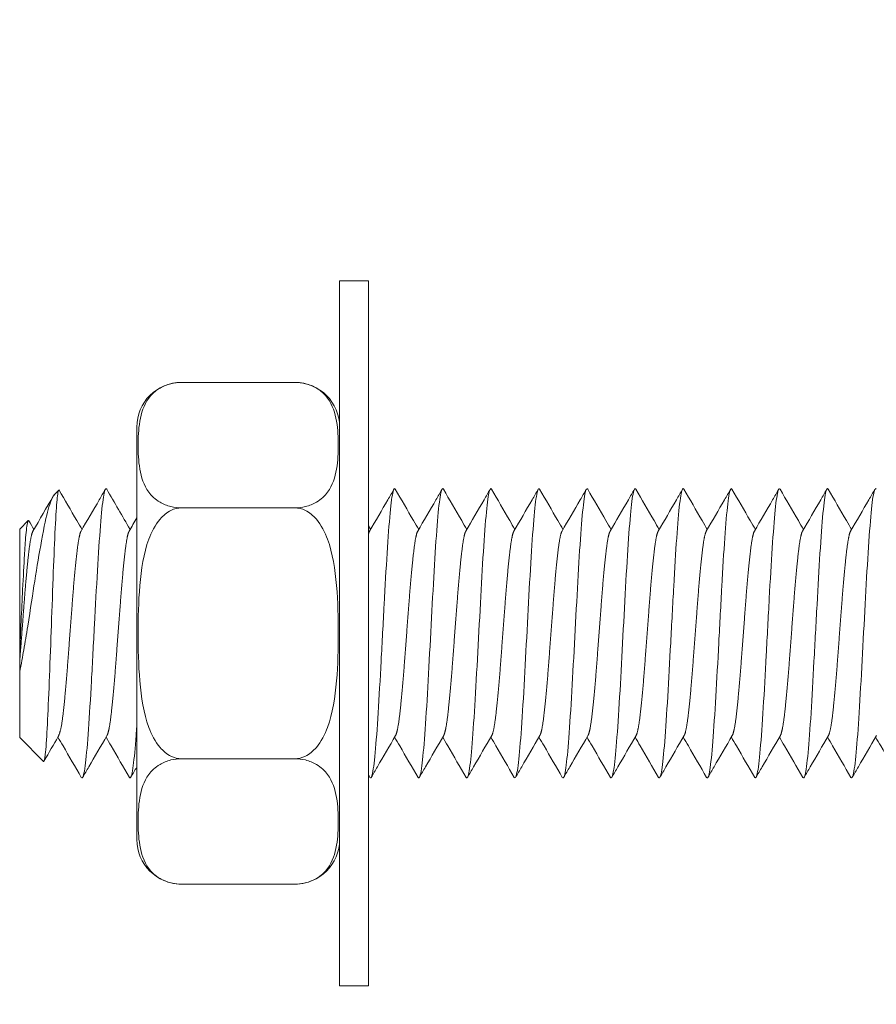
# Model space of a CAD drawing. Units: inches. Extents: x -55 to 201, y 0 to 66.
# Drawn here: x -55 to -54, y 38 to 39 of the extents above; entities that cross this region are included whole.
import ezdxf
from ezdxf import colors
from ezdxf.entities.mleader import LeaderData, LeaderLine
from ezdxf.math import Vec2, Vec3

# ---------------------------------------------------------------- set-up
doc = ezdxf.new("R2010")
doc.units = ezdxf.units.IN
doc.header["$MEASUREMENT"] = 0
doc.layers.add('Drafting 0.13mm', color=7, linetype='Continuous', lineweight=13)
doc.styles.add('Amvic 1', font='calibri.ttf', dxfattribs={"height": 0.1})

# ---------------------------------------------------------------- blocks, each defined once
blk = doc.blocks.new('Expansion anchor 1')
at = {"extrusion": (0, 1, 0)}
for p, q in [((-37.2812, 18.8996), (-37.2812, 20.1169)), ((-37.2812, 20.1169), (-37.2312, 20.1169)), ((-37.2312, 18.8996), (-37.2312, 20.1169)), ((-37.1542, 19.9413), (-36.9582, 19.9413)), ((-36.8812, 19.8643), (-36.8812, 19.1523)), ((-36.7401, 19.7492), (-36.7465, 19.7556)), ((-37.1542, 19.7248), (-36.9582, 19.7248)), ((-36.6791, 19.6883), (-36.6939, 19.703)), ((-36.6791, 19.6883), (-36.6791, 19.4748)), ((-36.6791, 19.4415), (-36.6791, 19.3283)), ((-36.6791, 19.3283), (-36.7202, 19.2872)), ((-37.1542, 19.2918), (-36.9582, 19.2918)), ((-37.1542, 19.0753), (-36.9582, 19.0753)), ((-37.2812, 18.8996), (-37.2312, 18.8996))]:
    blk.add_line(p, q, dxfattribs=at)
blk.add_line((-36.7401, 19.7492), (-36.7371, 19.7452))
for centre, start, end in [((-37.1542, 19.8643), 90, 180), ((-36.9582, 19.8643), 0, 90), ((-37.1542, 19.1523), 180, 270), ((-36.9582, 19.1523), 270, 0)]:
    blk.add_arc(centre, 0.077, start, end)
blk.add_ellipse((-36.6791, 19.5312), major_axis=(0, 0.1829), ratio=0.000051, start_param=1.884185, end_param=1.978737)
for points, knots in [([(-37.1542, 19.9413), (-37.16, 19.9413), (-37.1668, 19.9404), (-37.179, 19.9375), (-37.1861, 19.9345), (-37.1992, 19.9268), (-37.206, 19.9201), (-37.2194, 19.9021), (-37.2236, 19.8882), (-37.2283, 19.8602), (-37.2288, 19.846), (-37.2288, 19.833), (-37.2288, 19.8201), (-37.2283, 19.8059), (-37.2236, 19.7778), (-37.2194, 19.764), (-37.206, 19.746), (-37.1992, 19.7393), (-37.1861, 19.7316), (-37.179, 19.7286), (-37.1668, 19.7256), (-37.16, 19.7248), (-37.1542, 19.7248)], [1.779209, 1.779209, 1.779209, 1.779209, 1.823876, 1.823876, 1.882559, 1.882559, 1.97804, 1.97804, 2.175159, 2.175159, 2.372278, 2.372278, 2.372278, 2.569397, 2.569397, 2.766517, 2.766517, 2.861997, 2.861997, 2.920681, 2.920681, 2.965348, 2.965348, 2.965348, 2.965348]), ([(-36.9582, 19.9413), (-36.9523, 19.9413), (-36.9455, 19.9404), (-36.9333, 19.9375), (-36.9263, 19.9345), (-36.9131, 19.9268), (-36.9063, 19.9201), (-36.8929, 19.9021), (-36.8887, 19.8882), (-36.8841, 19.8602), (-36.8835, 19.846), (-36.8835, 19.8201), (-36.8841, 19.8059), (-36.8887, 19.7778), (-36.8929, 19.764), (-36.9063, 19.746), (-36.9131, 19.7393), (-36.9263, 19.7316), (-36.9333, 19.7286), (-36.9455, 19.7256), (-36.9523, 19.7248), (-36.9582, 19.7248)], [0.59307, 0.59307, 0.59307, 0.59307, 0.637737, 0.637737, 0.69642, 0.69642, 0.791901, 0.791901, 0.98902, 0.98902, 1.186139, 1.186139, 1.383258, 1.383258, 1.580378, 1.580378, 1.675858, 1.675858, 1.734541, 1.734541, 1.779209, 1.779209, 1.779209, 1.779209]), ([(-38.1573, 19.757), (-38.1559, 19.7595), (-38.1544, 19.7573), (-38.1512, 19.7425), (-38.1494, 19.7286), (-38.1461, 19.6898), (-38.1443, 19.665), (-38.1408, 19.609), (-38.1392, 19.5784), (-38.1357, 19.5143), (-38.134, 19.4814), (-38.1305, 19.4179), (-38.1289, 19.3879), (-38.1254, 19.3354), (-38.1237, 19.3133), (-38.1203, 19.2788), (-38.1185, 19.2672), (-38.1157, 19.2584), (-38.1146, 19.2577), (-38.1135, 19.2596)], [79.253294, 79.253294, 79.253294, 79.253294, 79.468074, 79.468074, 79.714907, 79.714907, 79.967636, 79.967636, 80.213405, 80.213405, 80.46235, 80.46235, 80.7116, 80.7116, 80.957399, 80.957399, 81.208501, 81.208501, 81.369619, 81.369619, 81.369619, 81.369619]), ([(-38.155, 19.757), (-38.1515, 19.7509), (-38.148, 19.7448), (-38.134, 19.7207), (-38.1235, 19.7027), (-38.113, 19.6846)], [0, 0, 0, 0, 0.02099368, 0.02099368, 0.0836153, 0.0836153, 0.0836153, 0.0836153]), ([(-38.1147, 19.6875), (-38.1117, 19.6926), (-38.1088, 19.6977), (-38.0953, 19.7208), (-38.0848, 19.7389), (-38.0743, 19.757)], [0.00330443, 0.00330443, 0.00330443, 0.00330443, 0.02092999, 0.02092999, 0.0836153, 0.0836153, 0.0836153, 0.0836153]), ([(-38.0743, 19.757), (-38.0731, 19.7592), (-38.0718, 19.7578), (-38.0688, 19.7463), (-38.067, 19.7336), (-38.0636, 19.697), (-38.0619, 19.6734), (-38.0584, 19.6191), (-38.0568, 19.5891), (-38.0533, 19.5254), (-38.0516, 19.4923), (-38.0481, 19.4283), (-38.0465, 19.3979), (-38.043, 19.3438), (-38.0413, 19.3206), (-38.0379, 19.2836), (-38.0361, 19.2705), (-38.033, 19.2588), (-38.0318, 19.2574), (-38.0305, 19.2596)], [83.254674, 83.254674, 83.254674, 83.254674, 83.441866, 83.441866, 83.689732, 83.689732, 83.940702, 83.940702, 84.186198, 84.186198, 84.436129, 84.436129, 84.683816, 84.683816, 84.930178, 84.930178, 85.182335, 85.182335, 85.370587, 85.370587, 85.370587, 85.370587]), ([(-38.072, 19.757), (-38.0685, 19.7509), (-38.065, 19.7448), (-38.051, 19.7207), (-38.0405, 19.7027), (-38.03, 19.6846)], [0, 0, 0, 0, 0.02099368, 0.02099368, 0.0836153, 0.0836153, 0.0836153, 0.0836153]), ([(-38.0317, 19.6875), (-38.0287, 19.6926), (-38.0258, 19.6977), (-38.0123, 19.7208), (-38.0018, 19.7389), (-37.9913, 19.757)], [0.00330443, 0.00330443, 0.00330443, 0.00330443, 0.02092999, 0.02092999, 0.0836153, 0.0836153, 0.0836153, 0.0836153]), ([(-37.9913, 19.757), (-37.9903, 19.7588), (-37.9892, 19.7581), (-37.9863, 19.7496), (-37.9846, 19.7381), (-37.9812, 19.7039), (-37.9795, 19.6815), (-37.976, 19.6291), (-37.9743, 19.5996), (-37.9709, 19.5363), (-37.9691, 19.5031), (-37.9657, 19.4386), (-37.964, 19.4079), (-37.9606, 19.3523), (-37.9588, 19.328), (-37.9555, 19.2887), (-37.9537, 19.2743), (-37.9504, 19.2592), (-37.949, 19.257), (-37.9475, 19.2596)], [87.255788, 87.255788, 87.255788, 87.255788, 87.415405, 87.415405, 87.664392, 87.664392, 87.913662, 87.913662, 88.159498, 88.159498, 88.410643, 88.410643, 88.65738, 88.65738, 88.904816, 88.904816, 89.156879, 89.156879, 89.372414, 89.372414, 89.372414, 89.372414]), ([(-37.989, 19.757), (-37.9855, 19.7509), (-37.982, 19.7448), (-37.968, 19.7207), (-37.9575, 19.7027), (-37.947, 19.6846)], [0, 0, 0, 0, 0.02099368, 0.02099368, 0.0836153, 0.0836153, 0.0836153, 0.0836153]), ([(-37.9487, 19.6875), (-37.9457, 19.6926), (-37.9428, 19.6977), (-37.9293, 19.7208), (-37.9188, 19.7389), (-37.9083, 19.757)], [0.00330443, 0.00330443, 0.00330443, 0.00330443, 0.02092999, 0.02092999, 0.0836153, 0.0836153, 0.0836153, 0.0836153]), ([(-37.9083, 19.757), (-37.9076, 19.7582), (-37.9069, 19.7583), (-37.9045, 19.755), (-37.9027, 19.7462), (-37.8993, 19.7169), (-37.8976, 19.6969), (-37.8942, 19.6482), (-37.8924, 19.6198), (-37.889, 19.5579), (-37.8873, 19.5248), (-37.8838, 19.4597), (-37.8822, 19.4282), (-37.8787, 19.3698), (-37.8769, 19.3435), (-37.8735, 19.3001), (-37.8719, 19.2834), (-37.8684, 19.2619), (-37.8667, 19.2573), (-37.8648, 19.259), (-37.8647, 19.2593), (-37.8645, 19.2596)], [95.259694, 95.259694, 95.259694, 95.259694, 95.362635, 95.362635, 95.613828, 95.613828, 95.860594, 95.860594, 96.108076, 96.108076, 96.360159, 96.360159, 96.605785, 96.605785, 96.855278, 96.855278, 97.103729, 97.103729, 97.349811, 97.349811, 97.376221, 97.376221, 97.376221, 97.376221]), ([(-37.906, 19.757), (-37.9025, 19.7509), (-37.899, 19.7448), (-37.885, 19.7207), (-37.8745, 19.7027), (-37.864, 19.6846)], [0, 0, 0, 0, 0.02099368, 0.02099368, 0.0836153, 0.0836153, 0.0836153, 0.0836153]), ([(-37.8657, 19.6875), (-37.8627, 19.6926), (-37.8598, 19.6977), (-37.8463, 19.7208), (-37.8358, 19.7389), (-37.8253, 19.757)], [0.00330443, 0.00330443, 0.00330443, 0.00330443, 0.02092999, 0.02092999, 0.0836153, 0.0836153, 0.0836153, 0.0836153]), ([(-37.8254, 19.757), (-37.8246, 19.7582), (-37.8239, 19.7583), (-37.8215, 19.755), (-37.8197, 19.7462), (-37.8163, 19.7169), (-37.8146, 19.6969), (-37.8112, 19.6482), (-37.8094, 19.6198), (-37.8061, 19.5579), (-37.8043, 19.5248), (-37.8008, 19.4597), (-37.7992, 19.4282), (-37.7957, 19.3698), (-37.794, 19.3435), (-37.7905, 19.3001), (-37.7889, 19.2834), (-37.7854, 19.2619), (-37.7837, 19.2573), (-37.7819, 19.259), (-37.7817, 19.2593), (-37.7815, 19.2596)], [95.259694, 95.259694, 95.259694, 95.259694, 95.362635, 95.362635, 95.613828, 95.613828, 95.860594, 95.860594, 96.108076, 96.108076, 96.360159, 96.360159, 96.605785, 96.605785, 96.855278, 96.855278, 97.103729, 97.103729, 97.349811, 97.349811, 97.376221, 97.376221, 97.376221, 97.376221]), ([(-37.823, 19.757), (-37.8195, 19.7509), (-37.816, 19.7448), (-37.802, 19.7207), (-37.7915, 19.7027), (-37.781, 19.6846)], [0, 0, 0, 0, 0.02099368, 0.02099368, 0.0836153, 0.0836153, 0.0836153, 0.0836153]), ([(-37.7827, 19.6875), (-37.7797, 19.6926), (-37.7768, 19.6977), (-37.7633, 19.7208), (-37.7528, 19.7389), (-37.7423, 19.757)], [0.00330443, 0.00330443, 0.00330443, 0.00330443, 0.02092999, 0.02092999, 0.0836153, 0.0836153, 0.0836153, 0.0836153]), ([(-37.7423, 19.757), (-37.7418, 19.7578), (-37.7413, 19.7581), (-37.7391, 19.757), (-37.7373, 19.7496), (-37.7338, 19.7228), (-37.7322, 19.704), (-37.7288, 19.6571), (-37.727, 19.6293), (-37.7236, 19.5685), (-37.7219, 19.5359), (-37.7184, 19.4709), (-37.7168, 19.4391), (-37.7133, 19.3794), (-37.7116, 19.352), (-37.7081, 19.3066), (-37.7065, 19.2887), (-37.703, 19.2645), (-37.7013, 19.2584), (-37.6992, 19.2586), (-37.6989, 19.2589), (-37.6985, 19.2596)], [99.261929, 99.261929, 99.261929, 99.261929, 99.336569, 99.336569, 99.588821, 99.588821, 99.834838, 99.834838, 100.083334, 100.083334, 100.333413, 100.333413, 100.579083, 100.579083, 100.829698, 100.829698, 101.076881, 101.076881, 101.32385, 101.32385, 101.378412, 101.378412, 101.378412, 101.378412]), ([(-37.74, 19.757), (-37.7365, 19.7509), (-37.733, 19.7448), (-37.719, 19.7207), (-37.7085, 19.7027), (-37.698, 19.6846)], [0, 0, 0, 0, 0.02099368, 0.02099368, 0.0836153, 0.0836153, 0.0836153, 0.0836153]), ([(-37.6997, 19.6875), (-37.6967, 19.6926), (-37.6938, 19.6977), (-37.6803, 19.7208), (-37.6698, 19.7389), (-37.6593, 19.757)], [0.00330443, 0.00330443, 0.00330443, 0.00330443, 0.02092999, 0.02092999, 0.0836153, 0.0836153, 0.0836153, 0.0836153]), ([(-37.6593, 19.757), (-37.659, 19.7575), (-37.6587, 19.7578), (-37.6567, 19.7585), (-37.6549, 19.7524), (-37.6514, 19.7282), (-37.6498, 19.7106), (-37.6463, 19.6657), (-37.6446, 19.6386), (-37.6411, 19.5788), (-37.6395, 19.5467), (-37.636, 19.4819), (-37.6343, 19.4498), (-37.6309, 19.3888), (-37.6291, 19.3606), (-37.6257, 19.3132), (-37.624, 19.2942), (-37.6206, 19.2675), (-37.6188, 19.2599), (-37.6166, 19.2583), (-37.616, 19.2586), (-37.6155, 19.2596)], [103.264976, 103.264976, 103.264976, 103.264976, 103.312489, 103.312489, 103.564596, 103.564596, 103.810261, 103.810261, 104.059805, 104.059805, 104.308285, 104.308285, 104.554414, 104.554414, 104.806153, 104.806153, 105.052507, 105.052507, 105.300515, 105.300515, 105.381671, 105.381671, 105.381671, 105.381671]), ([(-37.657, 19.757), (-37.6535, 19.7509), (-37.65, 19.7448), (-37.636, 19.7207), (-37.6255, 19.7027), (-37.615, 19.6846)], [0, 0, 0, 0, 0.02099368, 0.02099368, 0.0836153, 0.0836153, 0.0836153, 0.0836153]), ([(-37.6167, 19.6875), (-37.6137, 19.6926), (-37.6108, 19.6977), (-37.5973, 19.7208), (-37.5868, 19.7389), (-37.5763, 19.757)], [0.00330443, 0.00330443, 0.00330443, 0.00330443, 0.02092999, 0.02092999, 0.0836153, 0.0836153, 0.0836153, 0.0836153]), ([(-37.5763, 19.757), (-37.5762, 19.7572), (-37.576, 19.7574), (-37.5742, 19.7595), (-37.5725, 19.7549), (-37.569, 19.7336), (-37.5674, 19.7172), (-37.5639, 19.6743), (-37.5622, 19.648), (-37.5587, 19.5894), (-37.5571, 19.5578), (-37.5536, 19.4932), (-37.5519, 19.4608), (-37.5485, 19.3986), (-37.5467, 19.3695), (-37.5432, 19.3201), (-37.5416, 19.3001), (-37.5382, 19.2708), (-37.5364, 19.2619), (-37.5339, 19.2582), (-37.5332, 19.2583), (-37.5325, 19.2596)], [107.267727, 107.267727, 107.267727, 107.267727, 107.288418, 107.288418, 107.538526, 107.538526, 107.78424, 107.78424, 108.034908, 108.034908, 108.282125, 108.282125, 108.529147, 108.529147, 108.78207, 108.78207, 109.027981, 109.027981, 109.277116, 109.277116, 109.384887, 109.384887, 109.384887, 109.384887]), ([(-37.574, 19.757), (-37.5705, 19.7509), (-37.567, 19.7448), (-37.553, 19.7207), (-37.5425, 19.7027), (-37.532, 19.6846)], [0, 0, 0, 0, 0.02099368, 0.02099368, 0.0836153, 0.0836153, 0.0836153, 0.0836153]), ([(-37.5337, 19.6875), (-37.5307, 19.6926), (-37.5278, 19.6977), (-37.5143, 19.7208), (-37.5038, 19.7389), (-37.4933, 19.757)], [0.00330443, 0.00330443, 0.00330443, 0.00330443, 0.02092999, 0.02092999, 0.0836153, 0.0836153, 0.0836153, 0.0836153]), ([(-37.4933, 19.757), (-37.4917, 19.7598), (-37.49, 19.7566), (-37.4866, 19.7383), (-37.4849, 19.7232), (-37.4815, 19.6823), (-37.4797, 19.6567), (-37.4763, 19.5994), (-37.4746, 19.5683), (-37.4712, 19.504), (-37.4694, 19.4713), (-37.466, 19.4083), (-37.4643, 19.3788), (-37.4608, 19.3278), (-37.4592, 19.3067), (-37.4558, 19.2747), (-37.454, 19.2644), (-37.4513, 19.2582), (-37.4504, 19.258), (-37.4495, 19.2596)], [111.271461, 111.271461, 111.271461, 111.271461, 111.514107, 111.514107, 111.760286, 111.760286, 112.01208, 112.01208, 112.258473, 112.258473, 112.506535, 112.506535, 112.7576, 112.7576, 113.003258, 113.003258, 113.253391, 113.253391, 113.388612, 113.388612, 113.388612, 113.388612]), ([(-37.491, 19.757), (-37.4875, 19.7509), (-37.484, 19.7448), (-37.47, 19.7207), (-37.4595, 19.7027), (-37.449, 19.6846)], [0, 0, 0, 0, 0.02099368, 0.02099368, 0.0836153, 0.0836153, 0.0836153, 0.0836153]), ([(-37.4507, 19.6875), (-37.4477, 19.6926), (-37.4448, 19.6977), (-37.4313, 19.7208), (-37.4208, 19.7389), (-37.4103, 19.757)], [0.00330443, 0.00330443, 0.00330443, 0.00330443, 0.02092999, 0.02092999, 0.0836153, 0.0836153, 0.0836153, 0.0836153]), ([(-37.4103, 19.757), (-37.4089, 19.7595), (-37.4074, 19.7573), (-37.4042, 19.7427), (-37.4025, 19.7288), (-37.3991, 19.6901), (-37.3973, 19.6654), (-37.3938, 19.6094), (-37.3922, 19.5788), (-37.3888, 19.5147), (-37.387, 19.4818), (-37.3836, 19.4183), (-37.3819, 19.3883), (-37.3784, 19.3357), (-37.3767, 19.3135), (-37.3733, 19.279), (-37.3716, 19.2673), (-37.3687, 19.2584), (-37.3676, 19.2577), (-37.3665, 19.2596)], [115.274946, 115.274946, 115.274946, 115.274946, 115.488689, 115.488689, 115.735765, 115.735765, 115.988745, 115.988745, 116.2347, 116.2347, 116.483891, 116.483891, 116.733278, 116.733278, 116.979296, 116.979296, 117.230649, 117.230649, 117.392998, 117.392998, 117.392998, 117.392998]), ([(-37.408, 19.757), (-37.4045, 19.7509), (-37.401, 19.7448), (-37.387, 19.7207), (-37.3765, 19.7027), (-37.366, 19.6846)], [0, 0, 0, 0, 0.02099368, 0.02099368, 0.0836153, 0.0836153, 0.0836153, 0.0836153]), ([(-37.3677, 19.6875), (-37.3647, 19.6926), (-37.3618, 19.6977), (-37.3483, 19.7208), (-37.3378, 19.7389), (-37.3273, 19.757)], [0.00330443, 0.00330443, 0.00330443, 0.00330443, 0.02092999, 0.02092999, 0.0836153, 0.0836153, 0.0836153, 0.0836153]), ([(-37.3273, 19.757), (-37.3261, 19.7592), (-37.3248, 19.7578), (-37.3218, 19.7464), (-37.32, 19.7338), (-37.3166, 19.6973), (-37.3149, 19.6738), (-37.3114, 19.6195), (-37.3098, 19.5895), (-37.3064, 19.5259), (-37.3046, 19.4927), (-37.3011, 19.4287), (-37.2995, 19.3983), (-37.296, 19.3442), (-37.2943, 19.3209), (-37.2909, 19.2838), (-37.2891, 19.2707), (-37.286, 19.2588), (-37.2848, 19.2573), (-37.2835, 19.2596)], [119.279623, 119.279623, 119.279623, 119.279623, 119.465811, 119.465811, 119.713929, 119.713929, 119.965029, 119.965029, 120.210735, 120.210735, 120.460925, 120.460925, 120.70877, 120.70877, 120.955377, 120.955377, 121.207797, 121.207797, 121.397339, 121.397339, 121.397339, 121.397339]), ([(-37.325, 19.757), (-37.3215, 19.7509), (-37.318, 19.7448), (-37.304, 19.7207), (-37.2935, 19.7027), (-37.283, 19.6846)], [0, 0, 0, 0, 0.02099368, 0.02099368, 0.0836153, 0.0836153, 0.0836153, 0.0836153]), ([(-36.8293, 19.757), (-36.8291, 19.7573), (-36.8289, 19.7576), (-36.827, 19.7591), (-36.8254, 19.7543), (-36.8219, 19.7324), (-36.8202, 19.7156), (-36.8168, 19.6719), (-36.815, 19.6455), (-36.8116, 19.5869), (-36.8099, 19.5554), (-36.8064, 19.4903), (-36.8047, 19.4573), (-36.8013, 19.3955), (-36.7996, 19.3672), (-36.7961, 19.3187), (-36.7945, 19.2988), (-36.791, 19.2699), (-36.7892, 19.2612), (-36.7868, 19.2582), (-36.7861, 19.2584), (-36.7855, 19.2596)], [2.684468, 2.684468, 2.684468, 2.684468, 2.714606, 2.714606, 2.960807, 2.960807, 3.209094, 3.209094, 3.458759, 3.458759, 3.704392, 3.704392, 3.95622, 3.95622, 4.203858, 4.203858, 4.450531, 4.450531, 4.701884, 4.701884, 4.801195, 4.801195, 4.801195, 4.801195]), ([(-36.827, 19.757), (-36.8235, 19.7509), (-36.82, 19.7448), (-36.806, 19.7207), (-36.7955, 19.7027), (-36.785, 19.6846)], [0, 0, 0, 0, 0.02099368, 0.02099368, 0.0836153, 0.0836153, 0.0836153, 0.0836153]), ([(-36.7867, 19.6875), (-36.7837, 19.6926), (-36.7808, 19.6977), (-36.7673, 19.7208), (-36.7568, 19.7389), (-36.7472, 19.7553)], [0.00330443, 0.00330443, 0.00330443, 0.00330443, 0.02092999, 0.02092999, 0.0836153, 0.0836153, 0.0836153, 0.0836153]), ([(-36.7472, 19.7553), (-36.7468, 19.7561), (-36.7463, 19.7558), (-36.7449, 19.751), (-36.7439, 19.7427), (-36.7419, 19.7167), (-36.7408, 19.6977), (-36.7385, 19.6482), (-36.7374, 19.6214), (-36.7352, 19.5603), (-36.7341, 19.5289), (-36.7319, 19.4705), (-36.7309, 19.4411), (-36.7287, 19.3874), (-36.7276, 19.3635), (-36.7255, 19.3253), (-36.7245, 19.3093), (-36.722, 19.2885), (-36.721, 19.2864), (-36.7202, 19.2872)], [-4.473719, -4.473719, -4.473719, -4.473719, -4.373062, -4.373062, -4.163934, -4.163934, -3.954243, -3.954243, -3.76988, -3.76988, -3.564584, -3.564584, -3.349358, -3.349358, -3.136345, -3.136345, -2.936037, -2.936037, -2.733574, -2.733574, -2.733574, -2.733574]), ([(-36.6791, 19.4415), (-36.6819, 19.4553), (-36.6842, 19.4687), (-36.6884, 19.4926), (-36.6907, 19.5064), (-36.6979, 19.5506), (-36.7017, 19.5772), (-36.709, 19.6235), (-36.713, 19.6471), (-36.7214, 19.6931), (-36.7252, 19.7105), (-36.7319, 19.7344), (-36.7354, 19.7431), (-36.7391, 19.7481), (-36.7396, 19.7487), (-36.7401, 19.7492)], [-1.278154, -1.278154, -1.278154, -1.278154, -1.215834, -1.215834, -1.137529, -1.137529, -0.96828, -0.96828, -0.764878, -0.764878, -0.514132, -0.514132, -0.239347, -0.239347, -0.200251, -0.200251, -0.200251, -0.200251]), ([(-37.1542, 19.7248), (-37.16, 19.7248), (-37.1668, 19.7231), (-37.179, 19.7171), (-37.1861, 19.7111), (-37.1992, 19.6957), (-37.206, 19.6823), (-37.2194, 19.6463), (-37.2236, 19.6187), (-37.2283, 19.5626), (-37.2288, 19.5341), (-37.2288, 19.5083), (-37.2288, 19.4824), (-37.2283, 19.454), (-37.2236, 19.3979), (-37.2194, 19.3702), (-37.206, 19.3342), (-37.1992, 19.3208), (-37.1861, 19.3054), (-37.179, 19.2994), (-37.1668, 19.2935), (-37.16, 19.2918), (-37.1542, 19.2918)], [1.779209, 1.779209, 1.779209, 1.779209, 1.823876, 1.823876, 1.882559, 1.882559, 1.97804, 1.97804, 2.175159, 2.175159, 2.372278, 2.372278, 2.372278, 2.569397, 2.569397, 2.766517, 2.766517, 2.861997, 2.861997, 2.920681, 2.920681, 2.965348, 2.965348, 2.965348, 2.965348]), ([(-36.9582, 19.7248), (-36.9523, 19.7248), (-36.9455, 19.7231), (-36.9333, 19.7171), (-36.9263, 19.7111), (-36.9131, 19.6957), (-36.9063, 19.6823), (-36.8929, 19.6463), (-36.8887, 19.6187), (-36.8841, 19.5626), (-36.8835, 19.5341), (-36.8835, 19.4824), (-36.8841, 19.454), (-36.8887, 19.3979), (-36.8929, 19.3702), (-36.9063, 19.3342), (-36.9131, 19.3208), (-36.9263, 19.3054), (-36.9333, 19.2994), (-36.9455, 19.2935), (-36.9523, 19.2918), (-36.9582, 19.2918)], [0.59307, 0.59307, 0.59307, 0.59307, 0.637737, 0.637737, 0.69642, 0.69642, 0.791901, 0.791901, 0.98902, 0.98902, 1.186139, 1.186139, 1.383258, 1.383258, 1.580378, 1.580378, 1.675858, 1.675858, 1.734541, 1.734541, 1.779209, 1.779209, 1.779209, 1.779209]), ([(-36.6948, 19.7026), (-36.6941, 19.704), (-36.6932, 19.7029), (-36.6913, 19.6926), (-36.6901, 19.6824), (-36.6885, 19.6609), (-36.688, 19.6528), (-36.6864, 19.6264), (-36.6853, 19.6061), (-36.6834, 19.5663), (-36.6825, 19.5478), (-36.6808, 19.5107), (-36.68, 19.4925), (-36.6791, 19.4748)], [-0.9159267, -0.9159267, -0.9159267, -0.9159267, -0.7542971, -0.7542971, -0.5628715, -0.5628715, -0.4670532, -0.4670532, -0.2834251, -0.2834251, -0.1387992, -0.1387992, 0, 0, 0, 0]), ([(-36.6791, 19.4415), (-36.6791, 19.4443), (-36.6791, 19.4472), (-36.6791, 19.4529), (-36.6791, 19.4557), (-36.6791, 19.4586)], [-0.04522637, -0.04522637, -0.04522637, -0.04522637, -0.02228185, -0.02228185, 0, 0, 0, 0]), ([(-36.8812, 19.3476), (-36.8808, 19.3423), (-36.8804, 19.3371), (-36.8784, 19.3102), (-36.8768, 19.2925), (-36.8734, 19.2666), (-36.8716, 19.2593), (-36.8694, 19.2584), (-36.869, 19.2587), (-36.8685, 19.2596)], [0.1855394, 0.1855394, 0.1855394, 0.1855394, 0.2386806, 0.2386806, 0.4750517, 0.4750517, 0.7275002, 0.7275002, 0.7984531, 0.7984531, 0.7984531, 0.7984531]), ([(-38.1562, 19.329), (-38.1591, 19.324), (-38.1621, 19.3189), (-38.1755, 19.2957), (-38.186, 19.2777), (-38.1965, 19.2596)], [0.00330443, 0.00330443, 0.00330443, 0.00330443, 0.02092999, 0.02092999, 0.0836153, 0.0836153, 0.0836153, 0.0836153]), ([(-38.1158, 19.2596), (-38.1193, 19.2656), (-38.1229, 19.2717), (-38.1368, 19.2958), (-38.1473, 19.3138), (-38.1578, 19.3319)], [0, 0, 0, 0, 0.02099368, 0.02099368, 0.0836153, 0.0836153, 0.0836153, 0.0836153]), ([(-38.0732, 19.329), (-38.0761, 19.324), (-38.0791, 19.3189), (-38.0925, 19.2957), (-38.103, 19.2777), (-38.1135, 19.2596)], [0.00330443, 0.00330443, 0.00330443, 0.00330443, 0.02092999, 0.02092999, 0.0836153, 0.0836153, 0.0836153, 0.0836153]), ([(-38.0328, 19.2596), (-38.0363, 19.2656), (-38.0399, 19.2717), (-38.0538, 19.2958), (-38.0643, 19.3138), (-38.0748, 19.3319)], [0, 0, 0, 0, 0.02099368, 0.02099368, 0.0836153, 0.0836153, 0.0836153, 0.0836153]), ([(-37.9902, 19.329), (-37.9931, 19.324), (-37.9961, 19.3189), (-38.0095, 19.2957), (-38.02, 19.2777), (-38.0305, 19.2596)], [0.00330443, 0.00330443, 0.00330443, 0.00330443, 0.02092999, 0.02092999, 0.0836153, 0.0836153, 0.0836153, 0.0836153]), ([(-37.9498, 19.2596), (-37.9533, 19.2656), (-37.9569, 19.2717), (-37.9708, 19.2958), (-37.9813, 19.3138), (-37.9918, 19.3319)], [0, 0, 0, 0, 0.02099368, 0.02099368, 0.0836153, 0.0836153, 0.0836153, 0.0836153]), ([(-37.9072, 19.329), (-37.9101, 19.324), (-37.9131, 19.3189), (-37.9265, 19.2957), (-37.937, 19.2777), (-37.9475, 19.2596)], [0.00330443, 0.00330443, 0.00330443, 0.00330443, 0.02092999, 0.02092999, 0.0836153, 0.0836153, 0.0836153, 0.0836153]), ([(-37.8668, 19.2596), (-37.8703, 19.2656), (-37.8739, 19.2717), (-37.8878, 19.2958), (-37.8983, 19.3138), (-37.9088, 19.3319)], [0, 0, 0, 0, 0.02099368, 0.02099368, 0.0836153, 0.0836153, 0.0836153, 0.0836153]), ([(-37.8242, 19.329), (-37.8271, 19.324), (-37.8301, 19.3189), (-37.8435, 19.2957), (-37.854, 19.2777), (-37.8645, 19.2596)], [0.00330443, 0.00330443, 0.00330443, 0.00330443, 0.02092999, 0.02092999, 0.0836153, 0.0836153, 0.0836153, 0.0836153]), ([(-37.7838, 19.2596), (-37.7873, 19.2656), (-37.7909, 19.2717), (-37.8048, 19.2958), (-37.8153, 19.3138), (-37.8258, 19.3319)], [0, 0, 0, 0, 0.02099368, 0.02099368, 0.0836153, 0.0836153, 0.0836153, 0.0836153]), ([(-37.7412, 19.329), (-37.7441, 19.324), (-37.7471, 19.3189), (-37.7605, 19.2957), (-37.771, 19.2777), (-37.7815, 19.2596)], [0.00330443, 0.00330443, 0.00330443, 0.00330443, 0.02092999, 0.02092999, 0.0836153, 0.0836153, 0.0836153, 0.0836153]), ([(-37.7008, 19.2596), (-37.7043, 19.2656), (-37.7079, 19.2717), (-37.7218, 19.2958), (-37.7323, 19.3138), (-37.7428, 19.3319)], [0, 0, 0, 0, 0.02099368, 0.02099368, 0.0836153, 0.0836153, 0.0836153, 0.0836153]), ([(-37.6582, 19.329), (-37.6611, 19.324), (-37.6641, 19.3189), (-37.6775, 19.2957), (-37.688, 19.2777), (-37.6985, 19.2596)], [0.00330443, 0.00330443, 0.00330443, 0.00330443, 0.02092999, 0.02092999, 0.0836153, 0.0836153, 0.0836153, 0.0836153]), ([(-37.6178, 19.2596), (-37.6213, 19.2656), (-37.6249, 19.2717), (-37.6388, 19.2958), (-37.6493, 19.3138), (-37.6598, 19.3319)], [0, 0, 0, 0, 0.02099368, 0.02099368, 0.0836153, 0.0836153, 0.0836153, 0.0836153]), ([(-37.5752, 19.329), (-37.5781, 19.324), (-37.5811, 19.3189), (-37.5945, 19.2957), (-37.605, 19.2777), (-37.6155, 19.2596)], [0.00330443, 0.00330443, 0.00330443, 0.00330443, 0.02092999, 0.02092999, 0.0836153, 0.0836153, 0.0836153, 0.0836153]), ([(-37.5348, 19.2596), (-37.5383, 19.2656), (-37.5419, 19.2717), (-37.5558, 19.2958), (-37.5663, 19.3138), (-37.5768, 19.3319)], [0, 0, 0, 0, 0.02099368, 0.02099368, 0.0836153, 0.0836153, 0.0836153, 0.0836153]), ([(-37.4922, 19.329), (-37.4951, 19.324), (-37.4981, 19.3189), (-37.5115, 19.2957), (-37.522, 19.2777), (-37.5325, 19.2596)], [0.00330443, 0.00330443, 0.00330443, 0.00330443, 0.02092999, 0.02092999, 0.0836153, 0.0836153, 0.0836153, 0.0836153]), ([(-37.4518, 19.2596), (-37.4553, 19.2656), (-37.4589, 19.2717), (-37.4728, 19.2958), (-37.4833, 19.3138), (-37.4938, 19.3319)], [0, 0, 0, 0, 0.02099368, 0.02099368, 0.0836153, 0.0836153, 0.0836153, 0.0836153]), ([(-37.4092, 19.329), (-37.4121, 19.324), (-37.4151, 19.3189), (-37.4285, 19.2957), (-37.439, 19.2777), (-37.4495, 19.2596)], [0.00330443, 0.00330443, 0.00330443, 0.00330443, 0.02092999, 0.02092999, 0.0836153, 0.0836153, 0.0836153, 0.0836153]), ([(-37.3688, 19.2596), (-37.3723, 19.2656), (-37.3759, 19.2717), (-37.3898, 19.2958), (-37.4003, 19.3138), (-37.4108, 19.3319)], [0, 0, 0, 0, 0.02099368, 0.02099368, 0.0836153, 0.0836153, 0.0836153, 0.0836153]), ([(-37.3262, 19.329), (-37.3291, 19.324), (-37.3321, 19.3189), (-37.3455, 19.2957), (-37.356, 19.2777), (-37.3665, 19.2596)], [0.00330443, 0.00330443, 0.00330443, 0.00330443, 0.02092999, 0.02092999, 0.0836153, 0.0836153, 0.0836153, 0.0836153]), ([(-37.2858, 19.2596), (-37.2893, 19.2656), (-37.2929, 19.2717), (-37.3068, 19.2958), (-37.3173, 19.3138), (-37.3278, 19.3319)], [0, 0, 0, 0, 0.02099368, 0.02099368, 0.0836153, 0.0836153, 0.0836153, 0.0836153]), ([(-36.8282, 19.329), (-36.8311, 19.324), (-36.8341, 19.3189), (-36.8475, 19.2957), (-36.858, 19.2777), (-36.8685, 19.2596)], [0.00330443, 0.00330443, 0.00330443, 0.00330443, 0.02092999, 0.02092999, 0.0836153, 0.0836153, 0.0836153, 0.0836153]), ([(-36.7878, 19.2596), (-36.7913, 19.2656), (-36.7949, 19.2717), (-36.8088, 19.2958), (-36.8193, 19.3138), (-36.8298, 19.3319)], [0, 0, 0, 0, 0.02099368, 0.02099368, 0.0836153, 0.0836153, 0.0836153, 0.0836153]), ([(-36.7452, 19.329), (-36.7481, 19.324), (-36.7511, 19.3189), (-36.7645, 19.2957), (-36.775, 19.2777), (-36.7855, 19.2596)], [0.00330443, 0.00330443, 0.00330443, 0.00330443, 0.02092999, 0.02092999, 0.0836153, 0.0836153, 0.0836153, 0.0836153]), ([(-37.1542, 19.2918), (-37.16, 19.2918), (-37.1668, 19.2909), (-37.179, 19.2879), (-37.1861, 19.2849), (-37.1992, 19.2772), (-37.206, 19.2705), (-37.2194, 19.2525), (-37.2236, 19.2387), (-37.2283, 19.2106), (-37.2288, 19.1964), (-37.2288, 19.1835), (-37.2288, 19.1706), (-37.2283, 19.1564), (-37.2236, 19.1283), (-37.2194, 19.1145), (-37.206, 19.0965), (-37.1992, 19.0898), (-37.1861, 19.0821), (-37.179, 19.0791), (-37.1668, 19.0761), (-37.16, 19.0753), (-37.1542, 19.0753)], [1.779209, 1.779209, 1.779209, 1.779209, 1.823876, 1.823876, 1.882559, 1.882559, 1.97804, 1.97804, 2.175159, 2.175159, 2.372278, 2.372278, 2.372278, 2.569397, 2.569397, 2.766517, 2.766517, 2.861997, 2.861997, 2.920681, 2.920681, 2.965348, 2.965348, 2.965348, 2.965348]), ([(-36.9582, 19.2918), (-36.9523, 19.2918), (-36.9455, 19.2909), (-36.9333, 19.2879), (-36.9263, 19.2849), (-36.9131, 19.2772), (-36.9063, 19.2705), (-36.8929, 19.2525), (-36.8887, 19.2387), (-36.8841, 19.2106), (-36.8835, 19.1964), (-36.8835, 19.1706), (-36.8841, 19.1564), (-36.8887, 19.1283), (-36.8929, 19.1145), (-36.9063, 19.0965), (-36.9131, 19.0898), (-36.9263, 19.0821), (-36.9333, 19.0791), (-36.9455, 19.0761), (-36.9523, 19.0753), (-36.9582, 19.0753)], [0.59307, 0.59307, 0.59307, 0.59307, 0.637737, 0.637737, 0.69642, 0.69642, 0.791901, 0.791901, 0.98902, 0.98902, 1.186139, 1.186139, 1.383258, 1.383258, 1.580378, 1.580378, 1.675858, 1.675858, 1.734541, 1.734541, 1.779209, 1.779209, 1.779209, 1.779209])]:
    blk.add_open_spline(points, degree=3, knots=knots)
for points in [[(-36.8697, 19.6875), (-36.8562, 19.7106), (-36.8428, 19.7338), (-36.8293, 19.757)], [(-36.7371, 19.7452), (-36.7254, 19.725), (-36.7137, 19.7048), (-36.702, 19.6846)], [(-36.8812, 19.7073), (-36.8768, 19.6997), (-36.8724, 19.6922), (-36.868, 19.6846)], [(-36.7036, 19.6875), (-36.7007, 19.6925), (-36.6978, 19.6976), (-36.6948, 19.7026)], [(-37.2847, 19.6875), (-37.2835, 19.6895), (-37.2823, 19.6915), (-37.2812, 19.6935)], [(-36.721, 19.2875), (-36.7296, 19.3023), (-36.7382, 19.3171), (-36.7452, 19.329)], [(-36.8708, 19.2596), (-36.8743, 19.2655), (-36.8777, 19.2714), (-36.8812, 19.2774)], [(-37.2812, 19.2636), (-37.2819, 19.2623), (-37.2827, 19.2609), (-37.2835, 19.2596)]]:
    blk.add_open_spline(points, degree=3)
for points, weights, knots in [([(-38.0748, 19.3319), (-38.0782, 19.3377), (-38.0815, 19.3644), (-38.0856, 19.3984), (-38.0898, 19.4533), (-38.0939, 19.5083), (-38.0981, 19.5632), (-38.1022, 19.6182), (-38.1064, 19.6521), (-38.1096, 19.6788), (-38.113, 19.6846)], [0.984043972892, 0.961092387099, 1, 0.951056516295, 1, 0.951056516295, 1, 0.951056516295, 1, 0.961092387099, 0.984043972892], [0.500427188, 0.500427188, 0.500427188, 0.502083333, 0.502083333, 0.504166667, 0.504166667, 0.50625, 0.50625, 0.508333333, 0.508333333, 0.509989479, 0.509989479, 0.509989479]), ([(-37.9918, 19.3319), (-37.9952, 19.3377), (-37.9985, 19.3644), (-38.0026, 19.3984), (-38.0068, 19.4533), (-38.0109, 19.5083), (-38.0151, 19.5632), (-38.0192, 19.6182), (-38.0234, 19.6521), (-38.0266, 19.6788), (-38.03, 19.6846)], [0.984043972892, 0.961092387099, 1, 0.951056516295, 1, 0.951056516295, 1, 0.951056516295, 1, 0.961092387099, 0.984043972892], [0.479593855, 0.479593855, 0.479593855, 0.48125, 0.48125, 0.483333333, 0.483333333, 0.485416667, 0.485416667, 0.4875, 0.4875, 0.489156145, 0.489156145, 0.489156145]), ([(-37.9088, 19.3319), (-37.9122, 19.3377), (-37.9155, 19.3644), (-37.9196, 19.3984), (-37.9238, 19.4533), (-37.9279, 19.5083), (-37.9321, 19.5632), (-37.9362, 19.6182), (-37.9404, 19.6521), (-37.9436, 19.6788), (-37.947, 19.6846)], [0.984043972892, 0.961092387099, 1, 0.951056516295, 1, 0.951056516295, 1, 0.951056516295, 1, 0.961092387099, 0.984043972893], [0.458760521, 0.458760521, 0.458760521, 0.460416667, 0.460416667, 0.4625, 0.4625, 0.464583333, 0.464583333, 0.466666667, 0.466666667, 0.468322812, 0.468322812, 0.468322812]), ([(-37.8258, 19.3319), (-37.8292, 19.3377), (-37.8325, 19.3644), (-37.8366, 19.3984), (-37.8408, 19.4533), (-37.8449, 19.5083), (-37.8491, 19.5632), (-37.8532, 19.6182), (-37.8574, 19.6521), (-37.8606, 19.6788), (-37.864, 19.6846)], [0.984043972892, 0.961092387099, 1, 0.951056516295, 1, 0.951056516295, 1, 0.951056516295, 1, 0.961092387099, 0.984043972892], [0.437927188, 0.437927188, 0.437927188, 0.439583333, 0.439583333, 0.441666667, 0.441666667, 0.44375, 0.44375, 0.445833333, 0.445833333, 0.447489479, 0.447489479, 0.447489479]), ([(-37.7428, 19.3319), (-37.7462, 19.3377), (-37.7495, 19.3644), (-37.7536, 19.3984), (-37.7578, 19.4533), (-37.7619, 19.5083), (-37.7661, 19.5632), (-37.7702, 19.6182), (-37.7744, 19.6521), (-37.7776, 19.6788), (-37.781, 19.6846)], [0.984043972892, 0.961092387099, 1, 0.951056516295, 1, 0.951056516295, 1, 0.951056516295, 1, 0.961092387099, 0.984043972893], [0.417093855, 0.417093855, 0.417093855, 0.41875, 0.41875, 0.420833333, 0.420833333, 0.422916667, 0.422916667, 0.425, 0.425, 0.426656145, 0.426656145, 0.426656145]), ([(-37.6598, 19.3319), (-37.6632, 19.3377), (-37.6665, 19.3644), (-37.6706, 19.3984), (-37.6748, 19.4533), (-37.6789, 19.5083), (-37.6831, 19.5632), (-37.6872, 19.6182), (-37.6914, 19.6521), (-37.6946, 19.6788), (-37.698, 19.6846)], [0.984043972893, 0.961092387099, 1, 0.951056516295, 1, 0.951056516295, 1, 0.951056516295, 1, 0.961092387099, 0.984043972893], [0.396260521, 0.396260521, 0.396260521, 0.397916667, 0.397916667, 0.4, 0.4, 0.402083333, 0.402083333, 0.404166667, 0.404166667, 0.405822812, 0.405822812, 0.405822812]), ([(-37.5768, 19.3319), (-37.5802, 19.3377), (-37.5835, 19.3644), (-37.5876, 19.3984), (-37.5918, 19.4533), (-37.5959, 19.5083), (-37.6001, 19.5632), (-37.6042, 19.6182), (-37.6084, 19.6521), (-37.6116, 19.6788), (-37.615, 19.6846)], [0.984043972893, 0.961092387099, 1, 0.951056516295, 1, 0.951056516295, 1, 0.951056516295, 1, 0.961092387099, 0.984043972892], [0.375427188, 0.375427188, 0.375427188, 0.377083333, 0.377083333, 0.379166667, 0.379166667, 0.38125, 0.38125, 0.383333333, 0.383333333, 0.384989479, 0.384989479, 0.384989479]), ([(-37.4938, 19.3319), (-37.4972, 19.3377), (-37.5005, 19.3644), (-37.5046, 19.3984), (-37.5088, 19.4533), (-37.5129, 19.5083), (-37.5171, 19.5632), (-37.5212, 19.6182), (-37.5254, 19.6521), (-37.5286, 19.6788), (-37.532, 19.6846)], [0.984043972893, 0.961092387099, 1, 0.951056516295, 1, 0.951056516295, 1, 0.951056516295, 1, 0.961092387099, 0.984043972893], [0.354593855, 0.354593855, 0.354593855, 0.35625, 0.35625, 0.358333333, 0.358333333, 0.360416667, 0.360416667, 0.3625, 0.3625, 0.364156145, 0.364156145, 0.364156145]), ([(-37.4108, 19.3319), (-37.4142, 19.3377), (-37.4175, 19.3644), (-37.4216, 19.3984), (-37.4258, 19.4533), (-37.4299, 19.5083), (-37.4341, 19.5632), (-37.4382, 19.6182), (-37.4424, 19.6521), (-37.4456, 19.6788), (-37.449, 19.6846)], [0.984043972892, 0.961092387099, 1, 0.951056516295, 1, 0.951056516295, 1, 0.951056516295, 1, 0.961092387099, 0.984043972892], [0.333760521, 0.333760521, 0.333760521, 0.335416667, 0.335416667, 0.3375, 0.3375, 0.339583333, 0.339583333, 0.341666667, 0.341666667, 0.343322812, 0.343322812, 0.343322812]), ([(-37.3278, 19.3319), (-37.3312, 19.3377), (-37.3345, 19.3644), (-37.3386, 19.3984), (-37.3428, 19.4533), (-37.3469, 19.5083), (-37.3511, 19.5632), (-37.3552, 19.6182), (-37.3594, 19.6521), (-37.3626, 19.6788), (-37.366, 19.6846)], [0.984043972893, 0.961092387099, 1, 0.951056516295, 1, 0.951056516295, 1, 0.951056516295, 1, 0.961092387099, 0.984043972893], [0.312927188, 0.312927188, 0.312927188, 0.314583333, 0.314583333, 0.316666667, 0.316666667, 0.31875, 0.31875, 0.320833333, 0.320833333, 0.322489479, 0.322489479, 0.322489479]), ([(-36.8298, 19.3319), (-36.8332, 19.3377), (-36.8365, 19.3644), (-36.8406, 19.3984), (-36.8448, 19.4533), (-36.8489, 19.5083), (-36.8531, 19.5632), (-36.8572, 19.6182), (-36.8614, 19.6521), (-36.8646, 19.6788), (-36.868, 19.6846)], [0.984043972892, 0.961092387099, 1, 0.951056516295, 1, 0.951056516295, 1, 0.951056516295, 1, 0.961092387099, 0.984043972893], [0.187927188, 0.187927188, 0.187927188, 0.189583333, 0.189583333, 0.191666667, 0.191666667, 0.19375, 0.19375, 0.195833333, 0.195833333, 0.197489479, 0.197489479, 0.197489479]), ([(-36.7452, 19.3293), (-36.7502, 19.3377), (-36.7535, 19.3644), (-36.7576, 19.3984), (-36.7618, 19.4533), (-36.7659, 19.5083), (-36.7701, 19.5632), (-36.7742, 19.6182), (-36.7784, 19.6521), (-36.7816, 19.6788), (-36.785, 19.6846)], [0.984043972892, 0.961092387099, 1, 0.951056516295, 1, 0.951056516295, 1, 0.951056516295, 1, 0.961092387099, 0.984043972892], [0.167093855, 0.167093855, 0.167093855, 0.16875, 0.16875, 0.170833333, 0.170833333, 0.172916667, 0.172916667, 0.175, 0.175, 0.176656145, 0.176656145, 0.176656145]), ([(-36.6791, 19.4586), (-36.6831, 19.5112), (-36.687, 19.5632), (-36.6912, 19.6182), (-36.6953, 19.6521), (-36.6986, 19.6788), (-36.702, 19.6846)], [0.995323449146, 0.953518651063, 1, 0.951056516295, 1, 0.961092387099, 0.984043972893], [0.025104803, 0.025104803, 0.025104803, 0.027083333, 0.027083333, 0.029166667, 0.029166667, 0.030822812, 0.030822812, 0.030822812])]:
    blk.add_rational_spline(points, weights, degree=2, knots=knots)
blk.add_rational_spline([(-37.2812, 19.6799), (-37.2821, 19.6831), (-37.283, 19.6846)], [0.976100242626, 0.977735259883, 0.984043972892], degree=2)

msp = doc.modelspace()

# ---------------------------------------------------------------- block references
at = {"layer": 'Drafting 0.13mm', "color": 252, "true_color": 0x939598, "xscale": -1}
msp.add_blockref('Expansion anchor 1', (-91.7277, 18.9262), dxfattribs=at)

# ---------------------------------------------------------------- leaders
at = {"layer": 'Drafting 0.13mm'}
ml = msp.add_multileader_mtext('Standard', dxfattribs=at)
ml.set_content('FILL CAVITY WITH SPRAY FOAM INSULATION', color=256, style='Amvic 1')
ml.set_leader_properties()
ml.build(insert=Vec2(0, 0))
ml.multileader.update_dxf_attribs({"text_left_attachment_type": 2, "text_right_attachment_type": 2, "dogleg_length": 0.25, "arrow_head_size": 1, "scale": 8})
ctx = ml.context
ctx.base_point, ctx.scale, ctx.char_height, ctx.arrow_head_size, ctx.landing_gap_size, ctx.plane_origin = Vec3(0.5924, 40.2261), 8, 0.8, 1, 0.5, Vec3(13.5183, 41.4993)
ctx.left_attachment, ctx.right_attachment, ctx.text_align_type = 2, 2, 2
notes = []
notes.append((ctx, [(0, (1, 1, 0), (9.9161, 40.2261), (-1, 0), 2, [(0, [(17.9071, 33.984)], 0, [])])]))
ctx.mtext.insert, ctx.mtext.width, ctx.mtext.alignment, ctx.mtext.flow_direction = Vec3(7.4161, 42.647), 7.785364, 3, 5
for ctx, leaders in notes:
    for number, flags, end, landing, length, lines in leaders:
        leader = LeaderData()
        leader.index, (leader.has_last_leader_line, leader.has_dogleg_vector, leader.attachment_direction) = number, flags
        leader.last_leader_point, leader.dogleg_vector, leader.dogleg_length = Vec3(end), Vec3(landing), length
        for number, points, colour, breaks in lines:
            line = LeaderLine()
            line.index, line.vertices, line.color, line.breaks = number, Vec3.list(points), colors.encode_raw_color(colour), breaks
            leader.lines.append(line)
        ctx.leaders.append(leader)

doc.saveas('drawing.dxf')
